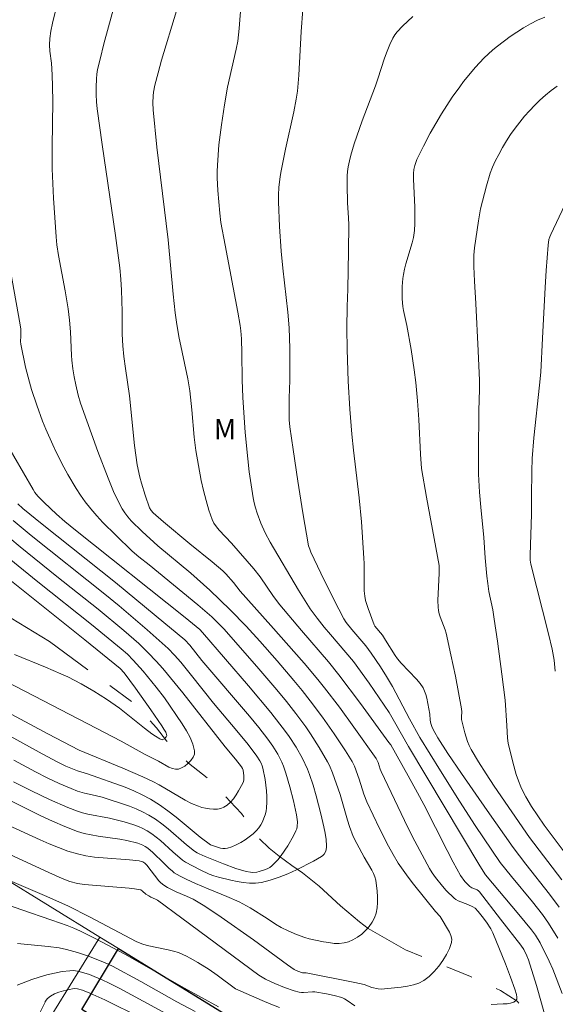
# Model space of a CAD drawing. Units: metres. Extents: x 276845 to 277361, y 1671006 to 1671570.
# Drawn here: x 276927 to 276966, y 1671296 to 1671369 of the extents above; entities that cross this region are included whole.
import ezdxf

# ---------------------------------------------------------------- set-up
doc = ezdxf.new("R2010")
doc.units = ezdxf.units.M
doc.header["$MEASUREMENT"] = 0
doc.linetypes.add('Intermitente', pattern=[48, 15, -2, 2, -2, 2, -2, 2, -2, 2, -2, 15])
for name, color, linetype, lineweight, true_color in [('Curvas_Intermediarias', 7, 'Continuous', 9, 0x783c14), ('Curvas_Mestras', 7, 'Continuous', 20, 0x783c14), ('Topon_Vegetacao', 7, 'Continuous', 9, 0x00ff33)]:
    doc.layers.add(name, color=color, linetype=linetype, lineweight=lineweight, true_color=true_color)
for name, color, linetype, lineweight in [('Edificacoes', 7, 'Continuous', 30), ('Muro_Grade', 8, 'Continuous', 20), ('Rio_Intermitente', 5, 'Intermitente', 9)]:
    doc.layers.add(name, color=color, linetype=linetype, lineweight=lineweight)
doc.styles.add('Arial', font='arial.ttf', dxfattribs={"height": 1.5})

msp = doc.modelspace()

# ---------------------------------------------------------------- linework, layer by layer
at = {"layer": 'Curvas_Intermediarias', "flags": 128}
for points, elevation in [([(276943.112, 1671369.985), (276942.962, 1671368.074), (276942.912, 1671367.604), (276942.852, 1671367.133), (276942.752, 1671366.553), (276942.102, 1671363.712), (276941.872, 1671362.402), (276941.652, 1671360.921), (276941.462, 1671359.43), (276941.342, 1671357.94), (276941.332, 1671357.47), (276941.332, 1671356.999), (276941.382, 1671356.039), (276941.532, 1671354.378), (276941.612, 1671353.678), (276941.912, 1671351.987), (276942.852, 1671347.026), (276943.032, 1671346.025), (276943.082, 1671345.635), (276943.132, 1671345.035), (276943.173, 1671343.984), (276943.193, 1671341.994), (276943.223, 1671340.673), (276943.413, 1671338.072), (276943.603, 1671336.131), (276943.713, 1671335.161), (276943.843, 1671334.2), (276944.003, 1671333.24), (276944.083, 1671332.86), (276944.183, 1671332.48), (276944.303, 1671332.1), (276944.583, 1671331.359), (276944.903, 1671330.639), (276945.253, 1671329.939), (276947.374, 1671326.377), (276948.245, 1671324.997), (276948.745, 1671324.307), (276949.275, 1671323.636), (276949.735, 1671323.076), (276950.896, 1671321.756), (276951.446, 1671321.075), (276952.616, 1671319.465), (276954.107, 1671317.284), (276954.497, 1671316.613), (276955.527, 1671314.763), (276960.829, 1671305.909), (276961.25, 1671305.249), (276963.741, 1671302.298), (276964.681, 1671301.147), (276964.961, 1671300.767), (276965.321, 1671300.197), (276965.992, 1671298.836), (276966.262, 1671298.246), (276966.962, 1671296.426)], 52), ([(276925.816, 1671308.92), (276928.177, 1671307.85), (276928.857, 1671307.55), (276929.547, 1671307.26), (276930.237, 1671307.01), (276930.948, 1671306.8), (276931.578, 1671306.66), (276932.218, 1671306.56), (276932.868, 1671306.499), (276934.829, 1671306.359), (276935.529, 1671306.279), (276935.7, 1671306.239), (276935.81, 1671306.199), (276935.96, 1671306.099), (276936.1, 1671305.949), (276936.99, 1671304.799), (276937.14, 1671304.649), (276937.37, 1671304.469), (276937.63, 1671304.309), (276938.281, 1671303.989), (276939.051, 1671303.668), (276939.551, 1671303.438), (276940.411, 1671302.908), (276941.632, 1671302.098), (276944.033, 1671300.407), (276946.544, 1671298.556), (276947.054, 1671298.206), (276947.324, 1671298.086), (276947.654, 1671297.976), (276947.944, 1671297.956), (276951.546, 1671297.256), (276952.236, 1671297.096), (276952.826, 1671296.876), (276953.276, 1671296.776), (276953.497, 1671296.766), (276954.997, 1671296.906), (276955.457, 1671296.966), (276955.898, 1671297.066), (276956.308, 1671297.206), (276956.678, 1671297.406), (276957.068, 1671297.696), (276957.438, 1671298.056), (276957.788, 1671298.456), (276958.098, 1671298.886), (276958.369, 1671299.337), (276958.589, 1671299.777), (276958.739, 1671300.217), (276958.749, 1671300.467), (276958.689, 1671300.727), (276958.579, 1671300.997), (276957.878, 1671302.148), (276957.538, 1671302.528), (276955.908, 1671304.549), (276955.507, 1671305.059), (276955.137, 1671305.589), (276954.777, 1671306.119), (276954.407, 1671306.75), (276954.047, 1671307.38), (276953.377, 1671308.68), (276952.436, 1671310.671), (276952.226, 1671311.221), (276951.886, 1671312.352), (276951.526, 1671313.322), (276951.366, 1671313.652), (276950.866, 1671314.453), (276950.025, 1671315.713), (276949.145, 1671316.954), (276948.235, 1671318.164), (276947.634, 1671318.924), (276947.024, 1671319.665), (276945.774, 1671321.135), (276944.493, 1671322.586), (276943.473, 1671323.716), (276942.302, 1671324.917), (276940.792, 1671326.387), (276939.361, 1671327.628), (276936.92, 1671329.669), (276935.75, 1671330.729), (276934.949, 1671331.529), (276934.699, 1671331.809), (276934.469, 1671332.11), (276934.269, 1671332.42), (276934.089, 1671332.74), (276933.639, 1671333.7), (276933.229, 1671334.681), (276932.468, 1671336.681), (276931.178, 1671340.263), (276931.018, 1671340.843), (276930.838, 1671341.613), (276930.718, 1671342.204), (276930.608, 1671342.804), (276930.538, 1671343.444), (276930.518, 1671343.804), (276930.427, 1671345.565), (276930.357, 1671346.415), (276930.267, 1671347.266), (276930.047, 1671348.596), (276929.547, 1671351.227), (276929.427, 1671352.007), (276929.367, 1671352.598), (276929.167, 1671355.489), (276929.077, 1671357.65), (276929.067, 1671359.32), (276929.117, 1671362.662), (276929.107, 1671363.782), (276929.077, 1671364.642), (276929.017, 1671365.493), (276928.907, 1671366.403), (276928.887, 1671366.873), (276928.907, 1671367.334), (276928.987, 1671367.884), (276929.107, 1671368.464), (276929.407, 1671369.674)], 49), ([(276965.801, 1671294.275), (276965.421, 1671295.725), (276965.041, 1671297.016), (276964.441, 1671298.937), (276964.331, 1671299.237), (276964.101, 1671299.707), (276963.891, 1671300.027), (276962.38, 1671301.958), (276960.819, 1671303.989), (276960.749, 1671304.059), (276960.639, 1671304.119), (276960.239, 1671304.279), (276960.099, 1671304.369), (276959.729, 1671304.749), (276959.399, 1671305.189), (276958.849, 1671306.189), (276958.409, 1671307.04), (276956.668, 1671310.471), (276956.218, 1671311.321), (276955.507, 1671312.602), (276954.217, 1671314.883), (276954.087, 1671315.073), (276951.986, 1671317.964), (276950.365, 1671320.095), (276949.585, 1671321.045), (276947.584, 1671323.376), (276945.984, 1671325.297), (276945.523, 1671325.907), (276944.533, 1671327.358), (276944.053, 1671327.968), (276942.392, 1671329.869), (276941.482, 1671330.829), (276941.272, 1671331.079), (276941.092, 1671331.339), (276940.952, 1671331.629), (276940.712, 1671332.32), (276940.501, 1671333.04), (276940.311, 1671333.77), (276940.151, 1671334.511), (276939.741, 1671336.741), (276939.611, 1671337.732), (276939.451, 1671339.753), (276939.301, 1671341.173), (276939.141, 1671342.064), (276938.491, 1671345.205), (276938.311, 1671346.265), (276938.201, 1671346.965), (276938.05, 1671348.346), (276937.68, 1671352.378), (276936.86, 1671359.27), (276936.58, 1671362.031), (276936.56, 1671362.552), (276936.58, 1671363.082), (276936.61, 1671363.352), (276936.7, 1671363.862), (276936.94, 1671364.793), (276937.2, 1671365.713), (276938.311, 1671369.384)], 51), ([(276966.632, 1671300.537), (276965.942, 1671301.648), (276965.491, 1671302.288), (276964.741, 1671303.238), (276963.19, 1671305.119), (276962.35, 1671306.159), (276960.489, 1671308.9), (276959.319, 1671310.721), (276957.908, 1671312.962), (276956.388, 1671315.443), (276955.617, 1671316.824), (276954.347, 1671319.215), (276953.907, 1671319.965), (276953.467, 1671320.675), (276952.766, 1671321.705), (276952.366, 1671322.256), (276951.336, 1671323.456), (276950.916, 1671323.966), (276950.735, 1671324.247), (276949.985, 1671325.677), (276949.025, 1671327.638), (276948.295, 1671329.188), (276948.204, 1671329.419), (276948.124, 1671329.669), (276947.694, 1671332.13), (276947.314, 1671334.471), (276946.964, 1671336.821), (276946.724, 1671338.512), (276946.684, 1671339.032), (276946.664, 1671339.803), (276946.674, 1671340.653), (276946.724, 1671341.933), (276946.734, 1671342.784), (276946.714, 1671344.314), (276946.664, 1671345.855), (276946.574, 1671347.015), (276946.214, 1671350.277), (276946.094, 1671351.537), (276945.954, 1671353.368), (276945.874, 1671355.199), (276945.884, 1671355.739), (276945.914, 1671356.279), (276946.014, 1671357.089), (276946.074, 1671357.52), (276946.404, 1671359.13), (276947.014, 1671361.891), (276947.204, 1671362.832), (276947.294, 1671363.422), (276947.394, 1671364.622), (276947.564, 1671367.864), (276947.694, 1671369.484)], 53), ([(276966.722, 1671302.838), (276966.022, 1671303.818), (276964.251, 1671306.039), (276963.32, 1671307.27), (276961.39, 1671310.011), (276959.469, 1671312.772), (276958.459, 1671314.263), (276957.728, 1671315.403), (276957.488, 1671315.803), (276957.378, 1671316.023), (276957.278, 1671316.253), (276957.198, 1671316.483), (276957.158, 1671316.714), (276957.118, 1671317.164), (276956.898, 1671318.364), (276956.828, 1671318.624), (276956.738, 1671318.884), (276956.618, 1671319.114), (276956.398, 1671319.445), (276956.138, 1671319.765), (276954.987, 1671320.965), (276954.717, 1671321.275), (276954.537, 1671321.525), (276953.837, 1671322.666), (276953.607, 1671323.026), (276953.036, 1671323.706), (276952.986, 1671323.796), (276952.536, 1671325.007), (276952.356, 1671325.617), (276952.296, 1671325.937), (276952.256, 1671326.327), (276952.236, 1671326.737), (276952.236, 1671328.358), (276952.226, 1671328.758), (276952.056, 1671331.439), (276951.886, 1671333.22), (276951.456, 1671336.771), (276951.326, 1671337.952), (276951.176, 1671339.803), (276951.056, 1671341.903), (276950.976, 1671344.234), (276950.956, 1671345.825), (276950.976, 1671347.426), (276951.026, 1671348.716), (276951.086, 1671351.557), (276951.096, 1671353.488), (276951.076, 1671354.028), (276951.006, 1671355.129), (276950.976, 1671356.439), (276950.986, 1671357.129), (276951.016, 1671357.47), (276951.066, 1671357.81), (276951.146, 1671358.24), (276951.256, 1671358.67), (276951.506, 1671359.51), (276952.096, 1671361.211), (276953.086, 1671363.822), (276953.266, 1671364.332), (276953.767, 1671365.883), (276953.947, 1671366.383), (276954.147, 1671366.883), (276954.377, 1671367.354), (276954.517, 1671367.594), (276954.697, 1671367.824), (276955.097, 1671368.244), (276955.858, 1671368.964)], 54), ([(276966.582, 1671363.802), (276966.142, 1671363.472), (276965.721, 1671363.122), (276965.301, 1671362.752), (276964.911, 1671362.372), (276964.531, 1671361.971), (276964.161, 1671361.571), (276963.801, 1671361.131), (276963.461, 1671360.681), (276963.12, 1671360.211), (276962.81, 1671359.731), (276962.51, 1671359.23), (276962.24, 1671358.73), (276961.98, 1671358.23), (276961.78, 1671357.79), (276961.61, 1671357.33), (276961.33, 1671356.389), (276960.89, 1671354.679), (276960.729, 1671353.788), (276960.439, 1671351.797), (276960.389, 1671351.247), (276960.379, 1671350.417), (276960.429, 1671349.316), (276960.539, 1671347.656), (276960.719, 1671344.154), (276960.809, 1671341.943), (276960.809, 1671341.303), (276960.759, 1671339.703), (276960.739, 1671336.561), (276960.749, 1671335.001), (276960.809, 1671333.65), (276960.9, 1671332.53), (276961.13, 1671330.279), (276961.22, 1671328.778), (276961.35, 1671327.428), (276961.42, 1671326.878), (276961.51, 1671326.267), (276961.79, 1671324.907), (276961.91, 1671324.226), (276962.15, 1671322.596), (276962.47, 1671320.145), (276962.71, 1671318.204), (276962.84, 1671316.323), (276962.88, 1671315.393), (276962.94, 1671315.023), (276963.28, 1671313.612), (276963.541, 1671312.682), (276963.701, 1671312.232), (276963.881, 1671311.782), (276964.051, 1671311.411), (276964.241, 1671311.041), (276964.681, 1671310.321), (276965.611, 1671308.94), (276967.852, 1671305.949)], 56), ([(276966.442, 1671320.365), (276966.352, 1671321.185), (276966.212, 1671321.996), (276965.942, 1671323.136), (276964.631, 1671328.308), (276964.581, 1671328.598), (276964.571, 1671328.978), (276964.661, 1671332.02), (276964.661, 1671333.34), (276964.701, 1671335.221), (276964.731, 1671336.161), (276964.851, 1671337.682), (276965.271, 1671341.593), (276965.361, 1671342.564), (276965.501, 1671345.085), (276965.691, 1671348.856), (276965.761, 1671350.117), (276965.901, 1671351.997), (276965.972, 1671352.408), (276966.032, 1671352.598), (276966.102, 1671352.788), (276967.152, 1671354.979)], 57), ([(276924.585, 1671311.421), (276928.187, 1671309.651), (276929.097, 1671309.221), (276930.017, 1671308.83), (276930.948, 1671308.47), (276931.448, 1671308.31), (276931.968, 1671308.2), (276932.498, 1671308.11), (276934.099, 1671307.89), (276934.619, 1671307.79), (276935.429, 1671307.59), (276935.81, 1671307.44), (276935.99, 1671307.34), (276936.19, 1671307.22), (276936.55, 1671306.91), (276937.37, 1671306.119), (276937.74, 1671305.739), (276938, 1671305.509), (276938.141, 1671305.399), (276938.571, 1671305.139), (276939.031, 1671304.909), (276939.731, 1671304.589), (276940.652, 1671304.199), (276942.042, 1671303.638), (276942.962, 1671303.238), (276943.233, 1671303.098), (276943.773, 1671302.788), (276945.033, 1671301.998), (276945.653, 1671301.588), (276946.084, 1671301.327), (276946.604, 1671301.077), (276947.214, 1671300.807), (276947.844, 1671300.587), (276948.164, 1671300.487), (276949.235, 1671300.267), (276949.625, 1671300.207), (276950.015, 1671300.157), (276950.395, 1671300.147), (276950.756, 1671300.187), (276951.086, 1671300.267), (276951.416, 1671300.417), (276951.746, 1671300.607), (276952.066, 1671300.847), (276952.356, 1671301.117), (276952.626, 1671301.417), (276952.846, 1671301.728), (276953.016, 1671302.038), (276953.136, 1671302.398), (276953.216, 1671302.788), (276953.246, 1671303.198), (276953.246, 1671303.618), (276953.216, 1671304.039), (276953.106, 1671304.849), (276953.036, 1671305.099), (276952.936, 1671305.349), (276952.816, 1671305.599), (276952.236, 1671306.56), (276951.696, 1671307.58), (276951.436, 1671308.09), (276951.166, 1671308.82), (276951.016, 1671309.301), (276950.455, 1671311.201), (276949.905, 1671312.822), (276949.675, 1671313.372), (276949.535, 1671313.642), (276948.915, 1671314.693), (276948.255, 1671315.723), (276947.904, 1671316.233), (276947.174, 1671317.214), (276946.474, 1671318.104), (276945.754, 1671318.984), (276944.283, 1671320.715), (276941.822, 1671323.506), (276941.382, 1671323.956), (276940.922, 1671324.387), (276939.901, 1671325.287), (276938.791, 1671326.207), (276936.28, 1671328.248), (276935.509, 1671328.858), (276935.009, 1671329.278), (276933.799, 1671330.449), (276932.848, 1671331.409), (276932.388, 1671331.9), (276931.948, 1671332.41), (276931.528, 1671332.93), (276931.178, 1671333.42), (276930.848, 1671333.92), (276930.227, 1671334.971), (276929.937, 1671335.501), (276929.397, 1671336.581), (276929.117, 1671337.162), (276928.607, 1671338.332), (276928.367, 1671338.922), (276927.926, 1671340.113), (276927.546, 1671341.263), (276927.386, 1671341.823), (276927.106, 1671342.944), (276926.736, 1671344.635), (276926.716, 1671344.835), (276926.736, 1671345.235), (276926.736, 1671345.765), (276926.706, 1671346.085), (276925.796, 1671351.047)], 48), ([(276925.506, 1671337.552), (276927.656, 1671333.84), (276927.786, 1671333.64), (276928.017, 1671333.35), (276928.487, 1671332.89), (276929.397, 1671332.03), (276930.027, 1671331.479), (276930.798, 1671330.829), (276938.951, 1671324.347), (276940.031, 1671323.466), (276940.251, 1671323.236), (276943.653, 1671319.285), (276945.313, 1671317.284), (276946.414, 1671315.893), (276946.684, 1671315.503), (276947.194, 1671314.713), (276947.654, 1671313.882), (276948.034, 1671313.092), (276948.184, 1671312.702), (276948.455, 1671311.912), (276948.685, 1671311.111), (276949.035, 1671309.771), (276949.255, 1671308.81), (276949.345, 1671308.34), (276949.415, 1671307.87), (276949.455, 1671307.4), (276949.455, 1671307.27), (276949.395, 1671307.01), (276949.265, 1671306.77), (276949.175, 1671306.67), (276949.075, 1671306.6), (276948.475, 1671306.269), (276947.224, 1671305.619), (276946.584, 1671305.319), (276945.934, 1671305.059), (276945.273, 1671304.839), (276944.613, 1671304.679), (276944.173, 1671304.619), (276943.723, 1671304.619), (276943.263, 1671304.669), (276942.802, 1671304.739), (276942.332, 1671304.839), (276941.432, 1671305.069), (276941.082, 1671305.179), (276940.742, 1671305.299), (276940.071, 1671305.609), (276938.971, 1671306.179), (276938.761, 1671306.329), (276938.04, 1671306.94), (276937.11, 1671307.78), (276936.8, 1671308.05), (276936.47, 1671308.29), (276936.12, 1671308.51), (276935.81, 1671308.68), (276935.479, 1671308.83), (276935.139, 1671308.95), (276934.429, 1671309.171), (276933.339, 1671309.461), (276931.728, 1671309.751), (276931.328, 1671309.841), (276930.948, 1671309.961), (276930.247, 1671310.231), (276928.887, 1671310.831), (276927.536, 1671311.481), (276926.196, 1671312.142)], 47), ([(276926.516, 1671332.78), (276926.906, 1671332.43), (276928.337, 1671331.269), (276933.779, 1671326.958), (276936.81, 1671324.457), (276938.921, 1671322.686), (276939.291, 1671322.286), (276940.191, 1671321.165), (276943.723, 1671317.014), (276944.413, 1671316.173), (276945.083, 1671315.323), (276945.473, 1671314.783), (276945.824, 1671314.203), (276946.124, 1671313.612), (276946.244, 1671313.302), (276946.424, 1671312.802), (276946.734, 1671311.782), (276946.994, 1671310.741), (276947.214, 1671309.701), (276947.284, 1671309.181), (276947.264, 1671308.83), (276947.234, 1671308.67), (276947.174, 1671308.51), (276946.994, 1671308.14), (276946.574, 1671307.4), (276946.084, 1671306.69), (276945.824, 1671306.359), (276945.543, 1671306.049), (276945.393, 1671305.919), (276945.233, 1671305.799), (276945.043, 1671305.699), (276944.853, 1671305.619), (276944.453, 1671305.489), (276944.263, 1671305.449), (276943.963, 1671305.419), (276943.803, 1671305.429), (276943.493, 1671305.489), (276942.722, 1671305.719), (276941.802, 1671306.059), (276940.431, 1671306.61), (276939.981, 1671306.79), (276939.841, 1671306.87), (276939.641, 1671307.01), (276939.051, 1671307.48), (276937.69, 1671308.65), (276937.23, 1671309.02), (276936.75, 1671309.371), (276936.26, 1671309.681), (276935.79, 1671309.931), (276935.309, 1671310.141), (276934.819, 1671310.341), (276932.798, 1671311.001), (276932.268, 1671311.141), (276931.468, 1671311.311), (276930.948, 1671311.461), (276930.487, 1671311.642), (276929.587, 1671312.022), (276928.707, 1671312.442), (276927.826, 1671312.882), (276926.216, 1671313.752)], 46), ([(276920.654, 1671320.045), (276928.757, 1671315.703), (276931.068, 1671314.493), (276934.329, 1671313.152), (276935.81, 1671312.512), (276936.54, 1671312.172), (276937.03, 1671311.922), (276938.941, 1671310.791), (276939.431, 1671310.541), (276939.931, 1671310.341), (276940.191, 1671310.251), (276940.471, 1671310.181), (276940.762, 1671310.141), (276941.052, 1671310.111), (276941.342, 1671310.121), (276941.602, 1671310.171), (276941.832, 1671310.261), (276942.082, 1671310.421), (276942.322, 1671310.641), (276942.542, 1671310.891), (276942.742, 1671311.171), (276942.922, 1671311.471), (276943.243, 1671312.052), (276943.293, 1671312.172), (276943.313, 1671312.302), (276943.313, 1671312.582), (276943.253, 1671313.002), (276943.203, 1671313.132), (276943.132, 1671313.262), (276942.702, 1671313.822), (276941.922, 1671314.753), (276938.771, 1671318.754), (276937.3, 1671320.555), (276936.81, 1671321.105), (276936.21, 1671321.726), (276935.499, 1671322.406), (276934.389, 1671323.386), (276932.498, 1671324.957), (276929.417, 1671327.388), (276926.696, 1671329.589), (276925.926, 1671330.239)], 44), ([(276925.876, 1671328.738), (276928.007, 1671326.998), (276932.008, 1671323.826), (276934.209, 1671322.016), (276934.659, 1671321.615), (276935.089, 1671321.185), (276935.83, 1671320.355), (276936.81, 1671319.185), (276937.42, 1671318.374), (276938.731, 1671316.463), (276939.051, 1671315.943), (276939.321, 1671315.433), (276939.531, 1671314.933), (276939.651, 1671314.443), (276939.641, 1671314.213), (276939.541, 1671313.972), (276939.371, 1671313.732), (276939.161, 1671313.512), (276938.921, 1671313.322), (276938.681, 1671313.182), (276938.461, 1671313.092), (276938.241, 1671313.092), (276938, 1671313.142), (276937.74, 1671313.242), (276936.97, 1671313.672), (276935.99, 1671314.183), (276934.189, 1671315.163), (276932.348, 1671316.133), (276927.106, 1671318.864), (276924.625, 1671320.125)], 43), ([(276925.315, 1671327.648), (276931.508, 1671322.696), (276934.119, 1671320.565), (276934.429, 1671320.235), (276935.269, 1671319.094), (276936.41, 1671317.494), (276937.22, 1671316.303), (276937.37, 1671316.063), (276937.51, 1671315.823), (276937.58, 1671315.583), (276937.55, 1671315.483), (276937.41, 1671315.333), (276937.3, 1671315.283), (276937.25, 1671315.273), (276937.08, 1671315.343), (276936.76, 1671315.533), (276936.47, 1671315.723), (276935.93, 1671316.133), (276934.069, 1671317.604), (276933.109, 1671318.284), (276932.178, 1671318.874), (276931.218, 1671319.435), (276930.227, 1671319.945), (276929.727, 1671320.175), (276928.587, 1671320.665), (276926.276, 1671321.605)], 42), ([(276924.675, 1671305.339), (276928.507, 1671303.698), (276930.247, 1671302.938), (276931.898, 1671302.108), (276935.309, 1671300.297), (276935.74, 1671300.127), (276936.12, 1671300.007), (276937.7, 1671299.677), (276938.08, 1671299.587), (276938.461, 1671299.467), (276939.051, 1671299.207), (276939.331, 1671299.067), (276939.891, 1671298.746), (276940.742, 1671298.206), (276941.322, 1671297.786), (276942.682, 1671296.776), (276944.673, 1671295.915), (276945.313, 1671295.645), (276945.954, 1671295.405)], 51), ([(276941.422, 1671295.455), (276938.901, 1671296.836), (276934.479, 1671299.347), (276932.268, 1671300.507), (276931.178, 1671301.057), (276930.688, 1671301.287), (276930.197, 1671301.488), (276929.047, 1671301.888), (276926.756, 1671302.658), (276925.205, 1671303.218)], 52), ([(276926.506, 1671300.157), (276928.767, 1671299.927), (276929.597, 1671299.817), (276930.137, 1671299.707), (276930.958, 1671299.467), (276931.768, 1671299.197), (276932.958, 1671298.736), (276933.559, 1671298.466), (276935.67, 1671297.316), (276938.341, 1671295.805), (276939.691, 1671295.085)], 53), ([(276926.486, 1671297.056), (276927.556, 1671297.466), (276928.107, 1671297.646), (276928.677, 1671297.816), (276929.247, 1671297.946), (276929.817, 1671298.056), (276930.377, 1671298.126), (276930.668, 1671298.136), (276930.968, 1671298.096), (276931.258, 1671298.026), (276931.848, 1671297.836), (276932.848, 1671297.426), (276933.269, 1671297.226), (276934.099, 1671296.806), (276935.83, 1671295.875), (276937.79, 1671294.795)], 54)]:
    msp.add_lwpolyline(points, dxfattribs=dict(at, elevation=elevation))
at = {"layer": 'Curvas_Mestras', "flags": 128}
for points, elevation in [([(276961.69, 1671295.605), (276962.57, 1671295.655), (276962.86, 1671295.675), (276963.12, 1671295.725), (276963.35, 1671295.795), (276963.521, 1671295.905), (276963.581, 1671296.015), (276963.591, 1671296.165), (276963.561, 1671296.355), (276963.441, 1671296.756), (276963.12, 1671297.636), (276962.73, 1671298.646), (276961.8, 1671300.937), (276961.66, 1671301.237), (276961.32, 1671301.738), (276961.02, 1671302.138), (276960.709, 1671302.528), (276960.499, 1671302.758), (276960.319, 1671302.868), (276959.949, 1671303.038), (276959.229, 1671303.318), (276959.059, 1671303.408), (276958.919, 1671303.518), (276958.338, 1671304.089), (276958.058, 1671304.389), (276957.548, 1671305.039), (276957.308, 1671305.379), (276957.098, 1671305.719), (276956.548, 1671306.72), (276956.008, 1671307.74), (276955.497, 1671308.76), (276953.517, 1671312.902), (276953.437, 1671313.092), (276953.276, 1671313.582), (276953.146, 1671313.882), (276951.486, 1671316.213), (276950.405, 1671317.684), (276949.295, 1671319.124), (276948.795, 1671319.745), (276947.784, 1671320.955), (276945.323, 1671323.766), (276943.032, 1671326.307), (276942.542, 1671326.938), (276941.972, 1671327.598), (276941.762, 1671327.808), (276940.952, 1671328.488), (276939.311, 1671329.819), (276937.34, 1671331.439), (276936.58, 1671332.13), (276936.43, 1671332.3), (276936.31, 1671332.48), (276935.97, 1671333.44), (276935.7, 1671334.32), (276935.58, 1671334.771), (276935.389, 1671335.671), (276935.279, 1671336.391), (276935.179, 1671337.122), (276934.809, 1671340.793), (276934.509, 1671342.844), (276934.399, 1671343.724), (276934.319, 1671344.515), (276934.269, 1671345.385), (276934.269, 1671347.076), (276934.229, 1671348.646), (276934.179, 1671349.476), (276934.109, 1671350.297), (276933.789, 1671352.718), (276932.778, 1671359.46), (276932.418, 1671362.101), (276932.368, 1671362.642), (276932.348, 1671363.172), (276932.338, 1671363.712), (276932.358, 1671364.342), (276932.398, 1671364.692), (276932.448, 1671365.043), (276932.628, 1671365.793), (276932.918, 1671366.943), (276934.419, 1671372.446)], 50), ([(276965.651, 1671368.924), (276965.121, 1671368.684), (276964.601, 1671368.424), (276964.091, 1671368.124), (276963.591, 1671367.814), (276963.1, 1671367.474), (276962.16, 1671366.773), (276961.81, 1671366.493), (276961.14, 1671365.873), (276960.519, 1671365.203), (276959.629, 1671364.142), (276959.339, 1671363.752), (276958.779, 1671362.972), (276957.998, 1671361.751), (276957.158, 1671360.311), (276956.648, 1671359.33), (276956.158, 1671358.34), (276955.998, 1671357.91), (276955.928, 1671357.61), (276955.898, 1671357.31), (276955.898, 1671356.899), (276956.018, 1671354.819), (276956.018, 1671354.408), (276956.008, 1671353.608), (276955.978, 1671353.088), (276955.898, 1671352.568), (276955.807, 1671352.168), (276955.337, 1671350.597), (276955.237, 1671350.197), (276955.157, 1671349.807), (276955.107, 1671349.506), (276955.057, 1671348.916), (276955.067, 1671348.016), (276955.117, 1671347.436), (276955.167, 1671347.146), (276955.427, 1671346.015), (276955.747, 1671344.234), (276955.968, 1671342.734), (276956.088, 1671341.783), (276956.218, 1671340.423), (276956.308, 1671339.052), (276956.418, 1671336.471), (276956.508, 1671335.421), (276956.868, 1671333.29), (276957.578, 1671329.549), (276957.808, 1671328.218), (276957.808, 1671327.638), (276957.728, 1671325.607), (276957.738, 1671325.117), (276957.768, 1671324.867), (276957.828, 1671324.627), (276957.898, 1671324.387), (276958.258, 1671323.426), (276958.328, 1671323.186), (276958.689, 1671321.585), (276959.019, 1671319.985), (276959.479, 1671317.564), (276959.489, 1671317.334), (276959.469, 1671316.984), (276959.479, 1671316.764), (276959.719, 1671315.793), (276959.909, 1671315.153), (276960.039, 1671314.853), (276960.189, 1671314.553), (276960.739, 1671313.632), (276961.31, 1671312.732), (276961.9, 1671311.832), (276964.531, 1671308.01), (276966.932, 1671304.879)], 55), ([(276922.614, 1671317.374), (276928.337, 1671314.233), (276929.487, 1671313.612), (276930.097, 1671313.312), (276930.948, 1671312.962), (276931.198, 1671312.882), (276931.708, 1671312.752), (276934.489, 1671311.742), (276935.139, 1671311.481), (276935.77, 1671311.181), (276936.39, 1671310.851), (276937.04, 1671310.441), (276937.66, 1671310.001), (276938.281, 1671309.521), (276940.071, 1671308.03), (276940.822, 1671307.46), (276941.572, 1671307.23), (276941.752, 1671307.19), (276941.922, 1671307.19), (276942.092, 1671307.22), (276942.422, 1671307.33), (276942.752, 1671307.48), (276943.082, 1671307.65), (276943.403, 1671307.85), (276943.703, 1671308.06), (276943.993, 1671308.29), (276944.243, 1671308.53), (276944.413, 1671308.73), (276944.563, 1671308.95), (276944.693, 1671309.181), (276944.803, 1671309.441), (276944.893, 1671309.701), (276944.963, 1671309.961), (276944.993, 1671310.211), (276945.023, 1671310.631), (276945.023, 1671311.051), (276944.993, 1671311.471), (276944.883, 1671312.322), (276944.723, 1671313.152), (276944.663, 1671313.342), (276944.593, 1671313.522), (276944.503, 1671313.702), (276944.283, 1671314.052), (276943.633, 1671314.913), (276942.782, 1671315.943), (276941.052, 1671317.984), (276939.421, 1671320.035), (276938.621, 1671321.025), (276938.161, 1671321.555), (276937.68, 1671322.046), (276936.14, 1671323.426), (276934.049, 1671325.207), (276932.978, 1671326.077), (276927.506, 1671330.429), (276926.186, 1671331.539)], 45), ([(276925.556, 1671306.93), (276928.817, 1671305.419), (276929.817, 1671304.969), (276930.377, 1671304.759), (276930.948, 1671304.599), (276931.468, 1671304.519), (276934.799, 1671304.259), (276935.189, 1671304.209), (276935.66, 1671304.129), (276935.79, 1671304.039), (276936.04, 1671303.818), (276936.25, 1671303.678), (276936.41, 1671303.588), (276936.74, 1671303.448), (276936.89, 1671303.358), (276938.711, 1671302.028), (276944.413, 1671297.806), (276944.913, 1671297.506), (276945.603, 1671297.176), (276946.324, 1671296.876), (276947.054, 1671296.626), (276947.424, 1671296.526), (276947.584, 1671296.496), (276947.744, 1671296.496), (276948.415, 1671296.556), (276948.575, 1671296.546), (276949.455, 1671296.416), (276950.025, 1671296.295), (276950.585, 1671296.135), (276950.796, 1671296.035), (276950.986, 1671295.915), (276951.546, 1671295.515)], 50), ([(276935.68, 1671294.625), (276932.978, 1671295.965), (276931.878, 1671296.466), (276931.328, 1671296.686), (276930.948, 1671296.786), (276930.758, 1671296.796), (276930.578, 1671296.786), (276929.917, 1671296.636), (276929.577, 1671296.526), (276929.247, 1671296.396), (276928.957, 1671296.235), (276928.717, 1671296.055), (276928.567, 1671295.845), (276928.557, 1671295.795), (276927.796, 1671294.265)], 55)]:
    msp.add_lwpolyline(points, dxfattribs=dict(at, elevation=elevation))
at = {"layer": 'Edificacoes', "flags": 128}
msp.add_lwpolyline([(276939.711, 1671289.973), (276931.275, 1671295.236), (276934.007, 1671299.77), (276942.616, 1671294.468), (276939.855, 1671290.195)], close=True, dxfattribs=at)
at = {"layer": 'Muro_Grade', "flags": 128}
for points in [[(276932.627, 1671300.619), (276917.829, 1671309.732)], [(276895.269, 1671240.275), (276903.063, 1671252.865), (276910.317, 1671264.582), (276932.627, 1671300.619)], [(276942.616, 1671294.468), (276934.007, 1671299.77), (276932.627, 1671300.619)]]:
    msp.add_lwpolyline(points, dxfattribs=at)
at = {"layer": 'Rio_Intermitente', "flags": 128}
msp.add_lwpolyline([(276983.288, 1671281.23), (276982.888, 1671281.53), (276981.988, 1671282.32), (276981.097, 1671282.62), (276979.757, 1671283.02), (276978.216, 1671283.46), (276976.626, 1671284.261), (276973.895, 1671285.691), (276973.494, 1671286.171), (276972.854, 1671286.872), (276971.514, 1671288.262), (276970.053, 1671289.063), (276968.663, 1671289.903), (276967.572, 1671290.903), (276966.582, 1671292.044), (276966.352, 1671292.684), (276965.411, 1671293.624), (276965.061, 1671293.975), (276964.471, 1671294.765), (276963.621, 1671295.855), (276962.38, 1671296.656), (276960.139, 1671297.696), (276958.198, 1671298.486), (276955.317, 1671299.677), (276952.536, 1671301.267), (276951.896, 1671301.758), (276950.495, 1671302.948), (276948.905, 1671304.389), (276947.664, 1671305.379), (276946.874, 1671305.929), (276945.924, 1671306.62), (276945.183, 1671307.22), (276944.283, 1671308.11), (276943.142, 1671309.801), (276942.292, 1671310.691), (276941.052, 1671312.082), (276939.211, 1671313.522), (276938.471, 1671314.213), (276937.57, 1671315.203), (276936.83, 1671316.153), (276935.279, 1671317.884), (276932.748, 1671319.725), (276928.867, 1671322.556), (276926.036, 1671324.287), (276925.295, 1671324.687), (276923.505, 1671325.477), (276921.264, 1671327.268), (276919.573, 1671328.748), (276918.133, 1671329.989), (276915.992, 1671331.629), (276913.761, 1671333.42), (276911.32, 1671335.951), (276909.529, 1671337.732), (276908.989, 1671338.732), (276907.588, 1671340.363), (276905.848, 1671343.094), (276904.457, 1671344.785), (276903.167, 1671346.025), (276901.626, 1671348.106), (276900.186, 1671351.137), (276898.635, 1671354.168), (276897.394, 1671356.499), (276896.304, 1671358.04), (276893.313, 1671360.721), (276891.372, 1671363.002), (276889.731, 1671364.692), (276888.741, 1671366.283), (276887.701, 1671367.724), (276886.7, 1671369.164), (276884.659, 1671371.045), (276883.369, 1671372.386), (276882.629, 1671372.986), (276881.578, 1671373.776), (276880.438, 1671374.366), (276879.247, 1671374.666), (276877.357, 1671375.017), (276875.666, 1671375.307), (276873.535, 1671376.057), (276872.825, 1671376.457), (276870.344, 1671378.638), (276868.553, 1671380.479), (276865.122, 1671382.91), (276862.09, 1671384.45), (276861.24, 1671384.89), (276861.185, 1671384.915)], dxfattribs=at)

# ---------------------------------------------------------------- texts
at = {"layer": 'Topon_Vegetacao', "style": 'Arial'}
msp.add_text('M', height=1.5, dxfattribs=at).set_placement((276941.077, 1671337.584))

doc.saveas('drawing.dxf')
